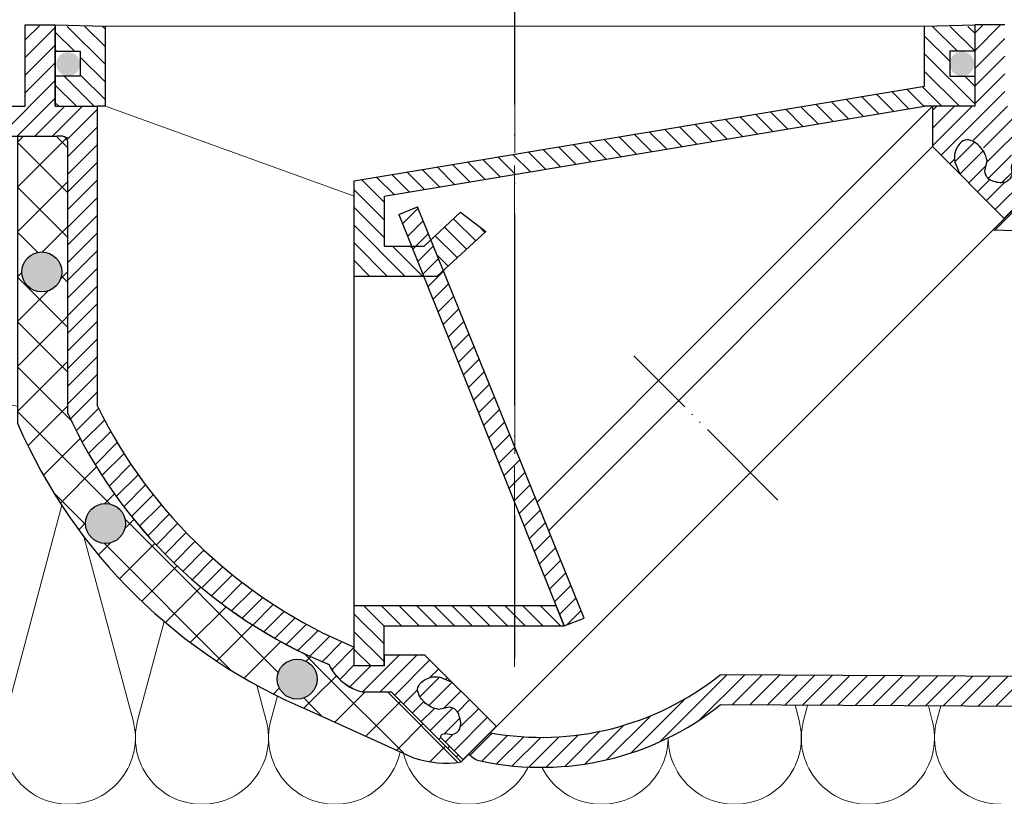
# Model space of a CAD drawing. Units: millimetres. Extents: x 2673 to 4786, y 0 to 1485.
# Drawn here: x 3263 to 3361, y 777 to 855 of the extents above; entities that cross this region are included whole.
import ezdxf
from ezdxf.xclip import XClip

# ---------------------------------------------------------------- set-up
doc = ezdxf.new("R2010")
doc.units = ezdxf.units.MM
doc.header["$XCLIPFRAME"] = 0
doc.linetypes.add('ACAD_ISO04W100', pattern=[30, 24, -3, 0, -3])
doc.linetypes.add('PHANTOM', pattern=[13.000000000000004, 10, -0.9999999999999991, 0, -1.000000000000001, 0, -1.000000000000001])
doc.layers.add('1', color=7, linetype='Continuous')
for name, color, linetype, lineweight in [('вспомогательный', 140, 'Continuous', 20), ('маскировка', 93, 'Continuous', 25), ('Оси', 10, 'ACAD_ISO04W100', 13), ('Основной', 7, 'Continuous', 30), ('штриховка', 251, 'Continuous', 0)]:
    doc.layers.add(name, color=color, linetype=linetype, lineweight=lineweight)

# ---------------------------------------------------------------- blocks, each defined once
blk = doc.blocks.new('HL80N')
blk.add_wipeout([(158.97625093341685, -80.43808877145581), (159.83426685514132, -31.96024495636061), (108.16148760191662, -30.593626607491586), (108.15586470772604, -30.43681435678303), (108.14691261623992, -30.29953335086236), (108.1323179677257, -30.145086730772306), (108.11296579959465, -29.991154244407625), (108.0913860610685, -29.852531269166775), (108.07558128662737, -29.764319895073896), (108.06000575305339, -29.685135327399394), (108.0343705856535, -29.56730938551928), (108.0343705856535, -29.56730938551928), (107.9815713003153, -29.358469105552274), (107.92272302462992, -29.16093259535367), (107.87352727014566, -29.015088431394133), (107.81424567746723, -28.856379442452976), (107.73221022244576, -28.65988011497126), (107.65211360615567, -28.48775255674886), (107.62697881429716, -28.437025434424243), (107.54716259647353, -28.28473820595235), (107.4465379180558, -28.108985631723755), (107.4182506846946, -28.06238215009148), (107.63073805810924, -27.849894776676166), (104.65533221271107, -24.87448893127751), (104.5672840331822, -24.773788440006655), (104.47378020001175, -24.625951172211956), (104.41619929305135, -24.49084842119521), (104.37523682304456, -24.32685589044584), (104.36243899389774, -24.167382150090845), (104.36872888558186, -24.055399023545505), (104.39366514949549, -23.9194361107958), (104.46956049837456, -23.717084479397016), (104.55042710509092, -23.583741256701416), (104.63279408862806, -23.483555920545655), (104.75851056338313, -23.370343599695587), (104.90503013625155, -23.27812564213218), (105.04702310441314, -23.21842861241862), (105.18047788419833, -23.184076422172552), (105.28357114110182, -23.1704970705579), (105.3624389938975, -23.167382150090845), (112.36818618013056, -23.164448474512284), (112.48227289021486, -23.15125872767271), (112.56568874796858, -23.123787930358816), (112.63123883624596, -23.089658187607654), (112.72173957072386, -23.01800186510556), (112.7621833075475, -22.97228977061664), (112.83149684424117, -22.852446422696318), (112.8631938854283, -22.73492805805151), (112.86818618013056, -22.664448474512284), (112.86731650821912, -22.664448474512284), (112.86731650821912, -3.2304113671857806), (123.58108258926768, -3.2304113671857806), (124.46268230024705, -20.05233595624196), (124.49842539457396, -20.269906841039756), (124.55527121569253, -20.42319073260316), (124.65447313042017, -20.5907717874004), (124.77295725930784, -20.725374371011355), (124.8723858641116, -20.808186983816142), (124.93569524091137, -20.85072157373341), (125.07237379256989, -20.921263913950668), (125.20162881745463, -20.96569391133835), (125.31316915605902, -20.98896599874513), (125.46131183500165, -20.99999999999912), (130.8184325676302, -20.99999999999909), (131.07875716652265, -20.9655211562725), (131.3073060782805, -20.87235468164215), (131.50678714332403, -20.725374371011355), (131.64381023572125, -20.564580999516977), (131.74665474333162, -20.372026333121084), (131.81706210238553, -20.05233595624216), (132.69569297758972, -3.2332570979220066), (133.82477169801132, -3.236322495531766), (134.01786508117615, -3.2620505232557377), (134.1385787068078, -3.2984813485844597), (134.26177054193687, -3.354060354475763), (134.39339637164318, -3.4383686192848586), (134.50921200164981, -3.5410549520906898), (134.5960268472047, -3.644008424053254), (134.67533622254751, -3.7710053851342877), (134.7220574534477, -3.8737317543718746), (134.76298135109366, -4.005368835723203), (134.78236073454403, -4.11337562842661), (134.7898722013124, -4.235713322550993), (134.78092934437063, -6.4980263007154235), (134.82172237128722, -6.704443822880677), (134.9370402844992, -7.047042559179147), (135.0875292039908, -7.335825239208447), (135.22056333786193, -7.527387491188762), (135.43282299375022, -7.763713691353416), (135.43282286614456, -7.763713568353012), (135.60384754488257, -7.912416444990413), (135.81397227914223, -8.05816739362524), (135.98867480112466, -8.15437061659614), (136.21831530358116, -8.25191617324657), (136.4002747337738, -8.308603812684453), (136.55900974816737, -8.344434353369934), (136.75579091745766, -8.372196065316302), (136.85514970899717, -8.379421830678467), (148.55696435989682, -8.379421830678353), (149.06685845785765, -8.335611225669965), (149.4363508529619, -8.24741036286025), (149.93886780042155, -8.041940649805213), (150.3310680084945, -7.798446601185674), (150.7146025195084, -7.463821511033331), (150.9234393527869, -7.2235463759655545), (151.11902225108213, -6.940833377543214), (151.33036076325843, -6.524972699812196), (151.4528709095544, -6.166498865337445), (151.5444264570247, -5.668305190402208), (151.55696435990012, -5.276550859601912), (151.55696435989714, -5.27655085951281), (151.5569643619168, -2.477647370809109), (171.11818617923802, -1.7924592065804177), (171.1183138088674, -0.004345551303458706), (110.23635551570939, -0.0035339944514305444), (110.14025986050365, -20.164448474512284), (104.14025986050362, -20.164448474512284), (104.14025986050362, -12.00000000001728), (96.11818618012873, -12.164448474512284), (6.096112499754774, -12.00000000001728), (6.096112499754774, -20.164448474512284), (0.09624880997940721, -20.193046424916957), (0.09651795340905522, -0.00206584318948444), (-60.881813819869414, -0.0043455421937892424), (-60.94437089925187, -1.7902679645715125), (-41.32059199963896, -2.477647370879822), (-41.32059199963896, -5.379421830678467), (-41.29718718450092, -5.763800340122714), (-41.18415873067668, -6.276750970151227), (-41.008030073021665, -6.713895066773745), (-40.79225626841521, -7.080140183075713), (-40.47823015924998, -7.463821511033331), (-40.4419123431986, -7.500742174238098), (-40.10832997558234, -7.788569590648763), (-39.66091319812325, -8.063362792192635), (-39.189832273050804, -8.250731870900296), (-38.69286719900882, -8.356234081381245), (-38.3205919996384, -8.379421830678353), (-26.618777348737247, -8.379421830678353), (-25.931471942357014, -8.233070444038077), (-25.481362013303006, -7.995872391726465), (-25.24538555339027, -7.8094712897098475), (-24.902428271645313, -7.414853969362099), (-24.643110815295223, -6.8989235068114), (-24.544556984112212, -6.498026300714429), (-24.553499841054865, -4.235713322550993), (-24.387927279876955, -3.6845955045293977), (-24.127027730786317, -3.4165272876967663), (-23.755982921262138, -3.2564275612791107), (-23.588399337752897, -3.2363224955315673), (-22.45932061733128, -3.2332570979220066), (-21.5806897421271, -20.05233595624216), (-21.498208102937717, -20.40084040895485), (-21.270414783066506, -20.725374371011355), (-20.99515716985716, -20.91068704810408), (-20.582060207372685, -20.99999999999909), (-20.439295268751046, -20.99999999999909), (-15.224939474743245, -20.99999999999909), (-14.807216906983946, -20.908574628956274), (-14.536584899049409, -20.725374371011355), (-14.311549915537604, -20.407086616254446), (-14.226309939988631, -20.05233595624196), (-13.344710229010168, -3.2304113671857806), (-2.6257613379680222, -3.241223381547087), (-2.6309441479606974, -22.66444847451251), (-2.6089164413686703, -22.814024838148214), (-2.485367210462705, -23.01800186510556), (-2.3832030758219815, -23.096656112102835), (-2.274946069129726, -23.143523791369347), (-2.1318138198694214, -23.164448474512284), (9.818186180130375, -23.164448474512284), (9.975468622594036, -23.18983048781911), (10.171739570723666, -23.31089508391898), (10.251563757926874, -23.415081525893868), (10.318186180130404, -23.664448474512284), (10.318186180130404, -50.81580778035186), (10.935778453396019, -52.11250509210623), (12.212367821522065, -54.526634076196274), (13.539877619272403, -56.74184483640684), (15.38873478708441, -59.450876548981995), (16.367521671939194, -60.74327417791153), (16.367522128622845, -60.74327476091318), (17.66574745013331, -62.33191656452743), (18.96579932536317, -63.79786795521804), (21.02136527293124, -65.8975916172239), (22.564487954290584, -67.32175965644095), (24.767316653244848, -69.15968653026951), (26.533554251717863, -70.4864183698252), (28.477999369230265, -71.81195602562713), (29.864394463245382, -72.67772032853085), (31.39817129526516, -73.56396940681611), (33.41169485577562, -74.62056578674306), (34.896010543967435, -75.3263217481807), (36.01436697065652, -75.81906401371846), (36.497663821184375, -76.02193997355882), (36.71632374047401, -76.42881159083286), (36.988582239469736, -76.83886535188066), (37.4263214082972, -77.3582244484449), (38.03720439555488, -77.8990753087776), (38.487044069590944, -78.20172962387421), (38.90287979583613, -78.42533663918118), (39.401194433325294, -78.63293547208171), (39.818186180131875, -78.76173490039905), (42.717066067238186, -78.76173490039905), (49.71798200081138, -85.76265083397222), (50.51013457077625, -84.97049826400739), (50.653442899392275, -85.11380659262292), (50.77396438392188, -85.22483425960596), (50.993615149288566, -85.38673121637868), (51.2013666151002, -85.50224160985827), (51.43347837483633, -85.59638457231682), (51.6613154906926, -85.65787978535593), (51.846986636250215, -85.68738195971447), (51.846989082911506, -85.68738247319976), (52.60921966896144, -85.83664121733534), (53.248468293695844, -85.94545469563549), (54.40290051494647, -86.10470669346383), (55.219589408667, -86.18876327835471), (56.209113721143, -86.25919208669815), (57.00438861259316, -86.29100634158807), (57.75673000704954, -86.30084418793915), (58.85288732480265, -86.27995606981959), (59.79487359492681, -86.22856533379495), (60.94396195147294, -86.12376738085882), (61.76040013416419, -86.02092661572803), (62.68093677231241, -85.87633793214435), (63.4117833502904, -85.73963395970837), (64.37885978868661, -85.52841203069495), (65.57411733964109, -85.21849975309881), (66.88238409249867, -84.81531017092735), (68.11938318999373, -84.36994044869566), (69.4473474942624, -83.81874321165691), (70.37200212132518, -83.38777824822475), (71.19956080461523, -82.96739935543107), (71.96837186696278, -82.54602333861574), (72.92977919722506, -81.97488485961874), (73.98618148644718, -81.28669770081075), (74.72218495869373, -80.76683718687033), (75.28582920810763, -80.34466961926336), (75.65426540596854, -80.05681771891386)]).dxf.layer = 'маскировка'
h = blk.add_hatch(color=1)
h.dxf.hatch_style = 1
edge = h.paths.add_edge_path()
edge.add_arc((10.39584069420471, -15.93732267449786), 1.18819819936593, 0, 360)
h = blk.add_hatch(color=1)
h.dxf.hatch_style = 1
edge = h.paths.add_edge_path()
edge.add_arc((99.86754547971486, -15.9178152616812), 1.226160073495052, 0, 360)
at = {"layer": 'штриховка'}
h = blk.add_hatch(dxfattribs=at)
h.set_pattern_fill('ANSI31', color=256, scale=10)
h.set_pattern_definition([(45, (-5646.798454910857, -1991.539689880844), (-0.8838834764831843, 0.8838834764831844), [])])
h.paths.add_polyline_path([(0, 0), (-15.22887185058426, -0.001086986425661962), (-16.18736668549718, -17.99999999999909), (-19.80790957212776, -17.99999999999909), (-20.74727561457803, 0.0139417227787817), (-28.95948989624958, -0.002067071050305458), (-28.91347875877364, -5.000000000000227), (-35.3390659533743, -4.96068282890883), (-35.34849842820222, 1.963940121640917e-08), (-60.88181381986942, -0.004345542193732399), (-60.88181381986942, -1.792459206549211), (-41.32059199963896, -2.477647370879822), (-41.32059199963896, -5.379421830678439, 0.414213562373101), (-38.32059199963896, -8.379421830678439), (-26.61877734889731, -8.379421830678211, 0.357481037555026), (-24.54455698411948, -6.498026300715992), (-24.55349984105487, -4.235713322550964, -0.4228736756591802), (-23.58839933775289, -3.236322495531795), (-22.45932061733129, -3.233257097921978), (-21.58068974212711, -20.05233595623554, 0.398959545975645), (-20.58206020737271, -20.99999999999909), (-15.22493947474322, -20.99999999999909, 0.3989595459737287), (-14.22630993998882, -20.0523359562419), (-13.34471022901016, -3.230411367185752), (-2.625750432080167, -3.230411367185752), (-2.631813819869421, -22.66444847451248, 0.4142135623730162), (-2.131813819869421, -23.16444847451226), (9.818186180130397, -23.16444847451226, -0.4142135623730951), (10.3181861801304, -23.66444847451226), (10.3181861801304, -50.81580778035186, 0.1893634223156067), (36.49766382118378, -76.02193997355835, 0.2198520453071275), (39.81818618013222, -78.761734900399), (42.71706606723819, -78.761734900399), (49.7179820008123, -85.76265083397266), (49.92299350375106, -85.55763933103344), (47.81886225633025, -83.45350808360854, -0.4658543564211882), (47.81734723191403, -82.98699540099756, -0.1782005082121944), (48.85719336309739, -83.00842331804097, 0.5274236133783472), (49.54048920578771, -81.19765459305245, 0.3509700044735408), (48.52911125594801, -80.29582877669145, 0.01736535454286088), (47.49715356341767, -80.50275048316007, -0.3144186534316388), (45.37049951012068, -78.523268699749, -0.3990743743867022), (47.62664849083467, -77.27936958050054), (48.72685290810114, -77.7472469779218), (46.06102856597681, -75.05009890510655), (42.03253569864864, -75.05009895599005), (42.03253569864864, -76.1442673489687), (39.03253569866501, -76.1442673489687), (39.03253569866501, -74.27144728852682, -0.1827078744797513), (13.3181861801304, -50.15009139427934), (13.31818414690133, -20.1644498287601), (9.096112499754781, -20.16444847451226), (9.096112499754781, -12.00000000001751), (6.096112499754781, -12.00000000001728), (6.096112499754781, -20.16444847451226), (0.09611249975478131, -20.16444847451226)])
h = blk.add_hatch(dxfattribs=at)
h.set_pattern_fill('ANSI31', color=256, scale=10)
h.set_pattern_definition([(45, (-5640.781903883436, -1890.72094652531), (-0.8838834764831843, 0.8838834764831844), [])])
h.paths.add_polyline_path([(139.2007874646242, 0.04049496784000439), (130.943311904889, -0.001477992751006241), (130.0344634007915, -17.99999999999909), (126.423739045752, -17.99999999999909), (125.533924147855, -0.001091888572091193), (110.2363723602584, 0), (110.1402598605036, -20.16444847451226), (104.1402598605036, -20.16444847451203), (104.1402598605036, -12.00000000001751), (101.1402598605036, -12.00000000001728), (101.1402598605036, -20.16444847451226), (96.91818618012803, -20.16444847451226), (96.9181861313591, -24.19294134396068), (99.61533420205888, -26.85876568396543), (99.10308822108254, -25.32354351556228, -0.5065336362082605), (100.3913559238845, -23.50241228598475, -0.5275274763103153), (102.2673768540635, -26.14504518554577, 0.603353333563402), (103.7712053554205, -27.81785291974415, 0.2007046780110945), (104.8765105421817, -26.98910613895782, 0.1764551816886193), (105.0877023761768, -25.84135243053584), (107.4182506846946, -28.06238215009171), (107.6307380581111, -27.84989477667636), (104.6553322127111, -24.87448893127748, -0.6678758252130623), (105.361601488632, -23.16738250079834), (112.3681861801306, -23.16444847451226, 0.4144781728046266), (112.8673165082191, -22.66444847451362), (112.8673165082191, -3.230411367185752), (123.5810825892677, -3.230411367185752), (124.4626823002473, -20.0523359562419, 0.3989595459737136), (125.4613118350017, -20.99999999999909), (130.8184325676302, -20.99999999999909, 0.1414968940802167), (131.3515279996727, -20.84605511660493), (131.8378202999847, -19.65497482059254), (132.6956929775897, -3.233257097921978), (133.8247716980113, -3.236322495531567, -0.275270046542135), (134.674793259519, -3.745792199988273), (134.7892781091186, -4.43715563653609), (134.785400772842, -5.751866720583621, 0.348205532375003), (136.8551497089975, -8.379421830678439), (148.5569643598974, -8.379421830678439, 0.4241215577672317), (151.5569643598974, -5.276550859512781), (151.5569643619165, -2.477647370809109), (171.1181861801306, -1.792459206549211), (171.1181861801306, -0.004345542193732399), (145.5753415511454, -0.002522378557159755), (145.5753415511463, -5.01159759570146), (139.2264060491198, -4.999531572260821)])
h = blk.add_hatch(dxfattribs=at)
h.set_pattern_fill('ANSI31', color=256, scale=10, angle=90)
h.set_pattern_definition([(135, (-486.4554447681458, -719.878181426172), (-0.8838834764831844, -0.8838834764831843), [])])
h.paths.add_polyline_path([(14.11818618012876, -12.16444847451226), (9.096112499754781, -12.16444847451226), (9.096112499754781, -14.66444847451226), (11.59611249975478, -14.66444847451226), (11.59611249975478, -17.16444847451226), (9.096112499754781, -17.16444847451226), (9.096112499754781, -20.16444847451226), (13.3181861801304, -20.16444847451226), (14.11818618012876, -20.16444982876351)])
h.paths.add_polyline_path([(101.1402598605036, -17.16444847451226), (98.64025986050365, -17.16444847451226), (98.64025986050365, -14.66444847451226), (101.1402598605036, -14.66444847451226), (101.1402598605036, -12.16444847451226), (96.11818618012876, -12.16444847451226), (96.11818618012876, -20.16444847451226), (96.91818618012803, -20.16444847451226), (101.1402598605036, -20.16444847451226)])
h.paths.add_polyline_path([(59.22821173300508, -70.14321690439465), (39.03253569864864, -70.1442673489687), (39.03253569864864, -76.1442673489687), (42.03253569864864, -76.1442673489687), (42.03253569864864, -72.1442673489687), (60.03253569864864, -72.1442673489687)])
h.paths.add_polyline_path([(55.11818540895547, -26.2567980439876), (55.11818541297453, -24.94067113096116), (39.03253569864864, -27.60993634681563), (39.03253569864864, -37.1442673489687), (45.96425527431529, -37.1442673489687), (44.75840266651539, -34.1442673489687), (42.03253569864864, -34.1442673489687), (42.03253569864864, -29.1442673489687), (55.11818540895547, -26.9716621716791)])
h.paths.add_polyline_path([(96.11818618012876, -20.16444847451226), (96.11818618012876, -12.16444847451226), (96.11610972733706, -18.14950978509069), (55.11818618012876, -24.94407111908572), (55.11818618012876, -26.97166204364157)])
h.paths.add_polyline_path([(52.18742487871259, -32.70535552260026), (49.67558233604086, -30.76572675860052), (46.7074190532021, -33.51838439053495), (47.94755668443668, -36.58169478394984)], flags=17)
h = blk.add_hatch(dxfattribs=at)
h.set_pattern_fill('ANSI31', color=256, scale=10)
h.set_pattern_definition([(45, (-5640.781903883433, -1853.861067006714), (-0.8838834764831843, 0.8838834764831844), [])])
h.paths.add_polyline_path([(107.4182506846937, -28.06238215009125), (105.2846234807594, -25.91353955044315, 0.4143924686120409), (104.8550826251358, -25.9492600077765), (104.7800971082543, -26.29229802351529), (104.8765105421789, -26.98910613896169, -0.1996145449769157), (104.3096409364407, -27.73463696376712, -0.1802482750847652), (103.0657418171904, -27.672401981652, -0.3509700044745637), (102.163916000829, -26.66102403180957), (102.3708377072981, -25.62906633928196, 0.1641622279642706), (101.6197075234222, -24.15591925850799, 0.1834388246035418), (100.3913559238863, -23.50241228598475, 0.1719781250452801), (99.73510374486068, -23.79898968802445, 0.252485886084145), (99.14745680463784, -25.75856126669692), (99.64285697090872, -26.92348492885912), (104.0952041521768, -31.38542868260879)])
h.paths.add_polyline_path([(53.25282763558334, -82.22780519920025), (48.79066066961423, -77.77438212564834), (47.62664849083285, -77.27936958049986, 0.2524858860844454), (45.66707691215834, -77.86701652072406, 0.171978125044343), (45.37049951012068, -78.52326869974763, 0.1834388246035508), (46.02400648264302, -79.75162029928356, 0.1641622279644293), (47.49715356341767, -80.50275048316007), (48.52911125594528, -80.2958287766919, -0.3509700044739033), (49.5404892057868, -81.19765459305131, -0.1802482750849938), (49.60272418790282, -82.44155371230204, -0.1996145449770628), (48.85719336309739, -83.00842331804097), (48.16038524765099, -82.91200988411674), (47.81734723191221, -82.98699540099824, 0.4658543564196099), (47.81886225633025, -83.45350808360854), (49.93046937422696, -85.55016346055686)])
h = blk.add_hatch(dxfattribs=at)
h.set_pattern_fill('ANSI31', color=256, scale=10)
h.set_pattern_definition([(45, (-3721.874936161921, -1068.347577907457), (-0.8838834764831843, 0.8838834764831844), [])])
edge = h.paths.add_edge_path()
edge.add_line((159.0024335308099, -77.4380887714558), (75.65426540596945, -77.05681771891386))
edge.add_arc((57.74785738989704, -54.50429190495993), 28.79680309734261, 259.7764807011746, 308.4491116357948, ccw=False)
edge.add_line((52.63674946478932, -82.84388336999382), (50.51013457077624, -84.97049826400735))
edge.add_line((50.51013457077624, -84.97049826400735), (50.65344289938912, -85.11380659262136))
edge.add_arc((52.06765646176336, -83.69959303024643), 2.000000000002267, 225.0000000000184, 263.6653778245906)
edge.add_arc((57.75673000704955, -57.52857346776864), 28.77227072017075, 258.1472492204434, 308.4653412894353)
edge.add_line((75.65426540596764, -80.05681771891386), (158.9500683360247, -80.4380887714558))
edge.add_line((158.9500683360247, -80.4380887714558), (159.0024335308099, -77.4380887714558))
edge = h.paths.add_edge_path()
edge.add_line((159.8169492020024, -31.95994254592915), (108.1614876019175, -30.59362660749184))
edge.add_arc((103.1328038375377, -30.69543566384618), 5.029714254914787, 1.159832816343592, 31.56729339045594)
edge.add_line((107.4182506846937, -28.06238215009193), (102.9238151158715, -32.55681771891386))
edge.add_line((102.9238151158715, -32.55681771891386), (159.8169492020024, -33.94564123850478))
edge.add_line((159.8169492020024, -33.94564123850478), (159.8169492020024, -31.95994254592893))
h = blk.add_hatch(dxfattribs=at)
h.set_pattern_fill('ANSI31', color=256, scale=10)
h.set_pattern_definition([(45, (-486.4554447681458, -719.878181426172), (-0.8838834764831843, 0.8838834764831844), [])])
h.paths.add_polyline_path([(47.94755668443668, -36.58169478394984), (47.33222521714742, -37.1442673489687), (45.96425527431529, -37.1442673489687), (59.22821173300508, -70.14321690439465), (59.23209380988465, -70.143216702475), (60.03253569864864, -72.1442673489687), (62.03594160024113, -71.3819418307562)])
h.paths.add_polyline_path([(45.36909994970028, -30.21255226657922), (43.49313247066129, -30.99644433725962), (44.75840266651539, -34.1442673489687), (46.03253569864864, -34.1442673489687), (46.7074190532021, -33.51838439053495)])
h.paths.add_polyline_path([(46.7074190532021, -33.51838439053495), (46.03253569864864, -34.1442673489687), (44.75840266651539, -34.1442673489687), (45.96425527431529, -37.1442673489687), (47.33222521714742, -37.1442673489687), (47.94755668443668, -36.58169478394984)])
at = {"color": 7, "linetype": 'Continuous'}
for p, q in [((96.91818618012803, -20.16444847451226), (96.9181861313591, -24.19294134396068)), ((-2.131813819869421, -23.16444847451226), (9.27017218013043, -23.16444847451226)), ((9.818186180130397, -23.16444847451226), (9.27017218013043, -23.16444847451226)), ((10.3181861801304, -23.66444847451226), (10.3181861801304, -50.81580778035186)), ((10.3181861801304, -23.66444847451226), (10.3181861801304, -50.81580778035186)), ((42.03253569864864, -75.05009895599005), (46.06102856597681, -75.05009890510655)), ((39.8181861801304, -78.761734900399), (42.71706606723819, -78.761734900399))]:
    blk.add_line(p, q, dxfattribs=at)
for centre, radius, start, end in [((9.818186180130397, -23.66444847451226), 0.5, 0, 90), ((58.07892943685056, -28.20026367877313), 49.85297457157817, 206.1224645148118, 247.539197096445), ((55.49210163417501, -30.09575320256772), 49.69912775044972, 204.6396448694422, 247.5306871703835), ((41.1228361862577, -73.79848313603088), 5.131859284410222, 205.6749670223187, 255.2722968259063), ((57.74785738989704, -54.50429190496061), 28.79680309734196, 259.7764807011861, 308.449111635808), ((52.06765646176245, -83.69959303024825), 2.000000000000012, 224.9999999999908, 263.6653778245837)]:
    blk.add_arc(centre, radius, start, end, dxfattribs=at)
at = {"layer": '1', "color": 7, "linetype": 'Continuous'}
for p, q in [((104.0952041521768, -31.38542868260902), (96.9181861313591, -24.19294134396068)), ((53.25357857010113, -82.22705426468292), (46.06102856597681, -75.05009890510655)), ((49.71798200081139, -85.7626508339722), (42.71706606723819, -78.761734900399)), ((49.71798200081139, -85.7626508339722), (42.71706606723819, -78.761734900399))]:
    blk.add_line(p, q, dxfattribs=at)
at = {"layer": 'вспомогательный'}
blk.add_line((14.11818618012876, -12.1627061201541), (96.11818678462078, -12.1627061201541), dxfattribs=at)
at = {"layer": 'вспомогательный', "linetype": 'Continuous'}
blk.add_line((49.71798200081139, -85.7626508339722), (107.6307380581093, -27.84989477667614), dxfattribs=at)
at = {"layer": 'вспомогательный'}
for points in [[(14.11818618012876, -20.16444847451226), (39.03253569864864, -29.1442673489687)], [(96.91818618012803, -20.16444847451226), (57.3291851605436, -59.76301531350509)], [(58.48945700562308, -62.62166035438077), (96.9181861313591, -24.19294134396068)]]:
    blk.add_lwpolyline(points, dxfattribs=at)
at = {"layer": 'Оси', "linetype": 'PHANTOM'}
blk.add_line((81.44662976116524, -59.57854253702953), (67.00736677943132, -45.1392795552938), dxfattribs=at)
at = {"layer": 'Основной'}
for p, q in [((6.096112499754781, -20.16444847451226), (6.096112499754781, -12.00000000001728)), ((6.096112499754781, -12.00000000001728), (9.096112499754781, -12.00000000001728)), ((9.096112499754781, -12.00000000001728), (9.096112499754781, -20.16444847451226)), ((9.096112499754781, -20.16444847451226), (9.096112499754781, -12.16444847451226)), ((14.11818618012876, -20.16444847451226), (14.11818618012876, -12.16444847451226)), ((96.11610972733706, -18.14950978509069), (96.11818618012876, -12.16444847451226)), ((104.1402598605036, -12.00000000001728), (101.1402598605036, -12.00000000001728)), ((101.1402598605036, -12.00000000001728), (101.1402598605036, -20.16444847451226)), ((101.1402598605036, -12.16444847451226), (101.1402598605036, -20.16444847451226)), ((0.09611249975478131, -20.16444847451226), (6.096112499754781, -20.16444847451226)), ((9.096112499754781, -20.16444847451226), (13.3181861801304, -20.16444847451226)), ((14.1181841469006, -20.1644498287601, -1508.091443032034), (13.31818414690133, -20.1644498287601, -1508.091443032034)), ((13.3181861801304, -50.15009139427866), (13.3181861801304, -20.16444847451226)), ((96.91818618012803, -20.16444847451226), (96.11818618012876, -20.16444847451226)), ((101.1402598605036, -20.16444847451226), (96.91818618012803, -20.16444847451226)), ((39.03253569864864, -76.1442673489687), (39.03253569864864, -27.60993634681563)), ((42.03253569864864, -29.1442673489687), (42.03253569864864, -34.1442673489687)), ((46.03253569864864, -34.1442673489687), (49.67558233604086, -30.76572675860052)), ((49.67558233604086, -30.76572675860052), (52.18742487871259, -32.70535552260026)), ((52.18742487871259, -32.70535552260026), (47.33222521714742, -37.1442673489687)), ((42.03253569864864, -34.1442673489687), (46.03253569864864, -34.1442673489687)), ((39.03253569864864, -37.1442673489687), (47.33222521714742, -37.1442673489687))]:
    blk.add_line(p, q, dxfattribs=at)
at = {"layer": 'Основной', "color": 7, "linetype": 'Continuous'}
for p, q in [((159.7996315488617, -33.94533882820906, 1508.091443032034), (102.9238151158715, -32.55681771891386)), ((158.9762509334168, -80.4380887714558), (75.65426540596854, -80.05681771891386)), ((50.51013457077624, -84.97049826400735), (50.65344289939094, -85.11380659262159))]:
    blk.add_line(p, q, dxfattribs=at)
at = {"layer": 'Основной', "linetype": 'Continuous'}
blk.add_line((158.9762509334168, -77.4380887714558), (75.65426540596854, -77.05681771891386), dxfattribs=at)
at = {"layer": 'Основной'}
for points in [[(9.096112499754781, -12.00000000001728), (14.11818618012876, -12.1627061201541)], [(9.096112499754781, -12.16444847451226), (9.096112499754781, -14.66444847451226), (11.59611249975478, -14.66444847451226), (11.59611249975478, -17.16444847451226), (9.096112499754781, -17.16444847451226)], [(96.11818678462078, -12.1627061201541), (101.1402598605036, -12.00000000001728)], [(101.1402598605036, -12.16444847451226), (101.1402598605036, -14.66444847451226), (98.64025986050365, -14.66444847451226), (98.64025986050365, -17.16444847451226), (101.1402598605036, -17.16444847451226)], [(39.03253569864864, -27.60993634681563), (96.11610972733706, -18.14950978509069)], [(42.03253569864864, -29.1442673489687), (96.11818618012876, -20.16444847451226)], [(42.03253569864864, -76.1442673489687), (42.03253569864864, -72.1442673489687), (60.03253569864864, -72.1442673489687), (59.23209380988465, -70.143216702475), (39.03253569864864, -70.1442673489687)], [(42.03253569864864, -75.05009895599005), (42.03253569864864, -76.1442673489687), (39.03253569864864, -76.1442673489687), (39.03253569864864, -74.27144728852818)], [(49.71798200081139, -85.7626508339722), (49.93046937422696, -85.55016346055709)]]:
    blk.add_lwpolyline(points, dxfattribs=at)
at = {"layer": 'Основной', "elevation": 1508.091443032034}
for points in [[(107.4182506846946, -28.06238215009171), (105.3215953077461, -25.95077503219454, 0.4658543564196209), (104.8550826251358, -25.9492600077765), (104.7800971082543, -26.29229802351529), (104.8765105421789, -26.98910613896169, -0.1996145449769157), (104.3096409364407, -27.73463696376712, -0.1802482750847652), (103.0657418171904, -27.672401981652, -0.3509700044745635), (102.163916000829, -26.66102403180957), (102.3708377072981, -25.62906633928196, 0.1641622279642717), (101.6197075234222, -24.15591925850799, 0.1834388246035406), (100.3913559238863, -23.50241228598475, 0.1923702039950845), (99.6761142786836, -23.86028326330393, 0.242012025451449), (99.14745680463784, -25.75856126669692), (99.61533420205888, -26.85876568396543)], [(49.93046937422696, -85.55016346055709), (47.81886225633025, -83.45350808360854, -0.4658543564196209), (47.81734723191221, -82.98699540099824), (48.16038524765099, -82.91200988411674), (48.85719336309739, -83.00842331804097, 0.1996145449769157), (49.60272418790282, -82.44155371230272, 0.1802482750847652), (49.54048920578771, -81.19765459305336, 0.3509700044745635), (48.52911125594528, -80.2958287766919), (47.49715356341767, -80.50275048316007, -0.1641622279642717), (46.02400648264393, -79.7516202992847, -0.1834388246035406), (45.37049951012068, -78.52326869974922, -0.1923702039950845), (45.72837048743986, -77.80802705454562, -0.242012025451449), (47.62664849083285, -77.27936958049986), (48.72685290810114, -77.7472469779218)]]:
    blk.add_lwpolyline(points, format="xyb", dxfattribs=at)
for points in [[(43.49313247066129, -30.99644433725962), (60.03253569864864, -72.1442673489687), (62.03594160024113, -71.3819418307562), (45.36909994970028, -30.21255226657922)], [(43.49313247066129, -30.99644433725962), (45.36909994970028, -30.21255226657922)]]:
    blk.add_lwpolyline(points, dxfattribs=at)
at = {"layer": 'Основной', "color": 7, "linetype": 'Continuous'}
for centre, radius, start, end in [((57.75673000704955, -57.52857346776818), 28.77227072017095, 258.1472492204528, 308.4653412894369), ((52.06765646176245, -83.69959303024825), 2.000000000000012, 224.9999999999908, 263.6653778245837)]:
    blk.add_arc(centre, radius, start, end, dxfattribs=at)
blk = doc.blocks.new('*U102')
at = {"linetype": 'Continuous'}
blk.add_lwpolyline([(-6.666623615896378, -19.99987084768913, 0.4930418078680306), (-0.2265847713627593, -11.60994513497797), (-6.440038844533618, 11.60994513497797, -1.302775637732324), (6.440038844533618, 11.60994513497797), (0.2265847713627593, -11.60994513497797, 0.4930418078679733), (6.666623615896378, -19.99987084768913)], format="xyb", dxfattribs=at)
blk = doc.blocks.new('*U103')
at = {"layer": 'штриховка', "color": 0, "linetype": 'ByBlock', "lineweight": -2, "transparency": 16777216}
for p in [(239.9984501722696, 0), (253.3316974040624, 0), (266.6649446358551, 0), (279.9981918676478, 0), (293.3314390994406, 0), (306.6646863312334, 0), (319.9979335630262, 0), (333.3311807948189, 0)]:
    blk.add_blockref('*U102', p, dxfattribs=at)

msp = doc.modelspace()

# ---------------------------------------------------------------- block references
at = {"layer": 'штриховка'}
ref = msp.add_blockref('*U103', (3020.748378404232, 796.6325741672055), dxfattribs=at)
XClip(ref).set_block_clipping_path([(-6.666623615894878, 20.000129152311047), (-6.673548721024872, -19.999869648762115), (344.4247941623544, -20.060654473970658), (344.4698885338871, -10.205847645061453), (311.87337675402523, -10.056690057520655), (310.941296306818, -10.76670952542338), (309.148890545368, -11.974757198159296), (308.1874832151061, -12.545895677156295), (305.0024766902634, -14.09421416872192), (302.4473620642052, -15.016777300558715), (299.26547140943603, -15.80785828447199), (296.58852912133534, -16.176038695872535), (294.52392001406133, -16.290272467424984), (293.22349996072035, -16.29087868013346), (291.030356309941, -16.146607324454862), (289.46757964183325, -15.945327034181446), (288.44721572407116, -15.761884183813208), (287.88042683882713, -15.65775212390156), (287.21272649742514, -15.386603554925387), (286.9328149897924, -15.16919276466001), (286.72924591891115, -14.970370602552862), (285.9370933489463, -15.762523172517831), (285.9238177081911, -15.749247531763103), (285.2737898102564, -15.825137736122201), (284.61641864461535, -15.858436123767774), (283.7313045071164, -15.834927358889104), (282.86338973509237, -15.73512148577288), (282.22020438382424, -15.610816864774847), (281.4294115990492, -15.396539452724937), (280.96522241374805, -15.216184873001566), (280.3404758709994, -15.055350521730134), (279.72671726693534, -14.656723939478752), (278.67811293994237, -14.183045523861892), (278.05190380417525, -13.900172619717523), (277.2925409539812, -13.557151155377596), (276.7083497288463, -13.293258696787348), (275.9977598466012, -12.972269090973896), (275.1929605288592, -12.608722941197698), (274.34268729009136, -12.22463518739653), (273.43462017008915, -11.814440623437463), (272.65368346329933, -11.461673757568974), (272.1422719320053, -11.230657541408391), (271.2622936875114, -10.83315136114652), (270.1818092511212, -10.364335865080307), (268.59689640557826, -9.655775669797208), (267.0256830582143, -8.892429194560123), (265.90734271131623, -8.310576449010341), (264.44583542073906, -7.499688382134423), (261.710691766697, -5.818334180365127), (257.28923823350624, -2.5906091382922796), (256.6542150042901, -2.068459883606238), (256.0247732162443, -1.5348129309679734), (254.38899113155003, -0.0684262179339612), (253.37221782473216, 0.9053457506009863), (252.27417261940218, 2.0156352290180166), (250.43848320023517, 4.0231840269019585), (249.36498377567705, 5.296083344221984), (248.1788162271123, 6.799792931476986), (246.79857598141916, 8.697069364533036), (245.5881030806272, 10.514663328616962), (244.7019761298452, 11.953131409951993), (242.4997192877272, 16.040298891359953), (241.74509787241323, 17.662474401421946), (241.537297528228, 18.13495964394997), (241.537297528228, 20.000129152311047)])

# ---------------------------------------------------------------- next in the draw order: block references
at = {"layer": 'Основной'}
msp.add_blockref('HL80N', (3256.960502782911, 866.6327018507951), dxfattribs=at)

# ---------------------------------------------------------------- next in the draw order: hatches: boundary and pattern name
h = msp.add_hatch(color=256, dxfattribs=at)
h.dxf.hatch_style = 1
h.paths.add_polyline_path([(3266.715177315341, 829.8955360608401, 1), (3262.715177315341, 829.8955360608401, 1)])
h.paths.add_polyline_path([(3269.092668928488, 804.7341051734888, 1), (3273.092668928488, 804.7341051734888, 1)])
h.paths.add_polyline_path([(3292.27508083947, 789.1612050131191, 1), (3288.27508083947, 789.1612050131191, 1)])
at = {"layer": 'штриховка', "transparency": 33554687}
h = msp.add_hatch(dxfattribs=at)
h.set_pattern_fill('ANSI37', color=256)
h.set_pattern_definition([(45, (24.88864193367317, -203.3314466324133), (-2.245064030267288, 2.245064030267288), []), (135, (24.88864193367317, -203.3314466324133), (-2.245064030267288, -2.245064030267288), [])])
h.paths.add_polyline_path([(3299.684555819607, 787.8709669282616), (3296.785675932493, 787.8709669282631, -0.2183556230026912), (3293.465153573595, 790.6107618550761), (3291.554737093848, 785.9901023046644), (3296.746138250832, 783.6450283701298), (3301.938065702435, 781.2997166963501, 0.1208513818388822), (3306.68547175318, 780.8700509946894)])
edge = h.paths.add_edge_path()
edge.add_arc((3271.092668928488, 804.7341051734888), 2, 0, 360)
edge = h.paths.add_edge_path()
edge.add_line((3267.285675932462, 815.8168940483844), (3262.28567593246, 814.7522571050541))
edge.add_arc((3312.459591386596, 836.5369486261337), 54.69912775051666, 203.4696953429817, 222.1654029145854)
edge.add_line((3271.916047170592, 799.8188931346966), (3276.124416673139, 802.6288614240467))
edge.add_arc((3312.459591386638, 836.5369486261778), 49.69912775057308, 204.6396448693918, 223.0210689885789, ccw=False)
edge = h.paths.add_edge_path()
edge.add_arc((3290.27508083947, 789.1612050131191), 2, 0, 360)
edge = h.paths.add_edge_path()
edge.add_line((3276.124416673139, 802.6288614240468), (3271.916047170592, 799.8188931346969))
edge.add_arc((3312.459586004163, 836.5369430503641), 54.69912001813803, 222.1654023701793, 247.5306731062324)
edge.add_line((3291.554195964582, 785.9903467450571), (3293.465153573595, 790.6107618550761))
edge.add_arc((3312.459591386636, 836.5369486261801), 49.69912775057325, 223.0210689885823, 247.530687170389, ccw=False)
edge = h.paths.add_edge_path()
edge.add_arc((3264.715177315341, 829.8955360608401), 2, 0, 360)
h.paths.add_polyline_path([(3267.285675932497, 843.4682533541485), (3262.28567593246, 843.4682533541485), (3262.28567593246, 814.752257105054), (3267.285675932462, 815.8168940483844)])

# ---------------------------------------------------------------- next in the draw order: linework, layer by layer
at = {"layer": 'Оси'}
for p, q in [((3312.019234962328, 991.0387705529361), (3312.019234962328, 790.373724673945)), ((3312.078688963039, 895.9063829968276), (3312.07868896304, 791.2498998193818))]:
    msp.add_line(p, q, dxfattribs=at)
at = {"layer": 'Основной'}
msp.add_line((3291.55421079923, 785.9903400439096), (3301.938065702435, 781.2997166963502, 1131.642685870914), dxfattribs=at)
for points in [[(3262.28567593246, 843.4682533541485), (3262.28567593246, 814.752257105054, 0.1946565057488989), (3291.55421079923, 785.9903400439096, 0.1946565057488989)], [(3267.285675932497, 842.9682533541478), (3267.285675932462, 815.8168940483844, 0.1893634223158254), (3293.465153573557, 790.6107618550918, 52.79277768098279)], [(3293.465153573595, 790.6107618550761, 0.2183556230026918), (3296.785675932493, 787.8709669282631), (3299.684555819607, 787.8709669282616), (3306.685471753178, 780.8700509946892)]]:
    msp.add_lwpolyline(points, format="xyb", dxfattribs=at)
for centre in [(3264.715177315341, 829.8955360608401, -1508.091443032034), (3271.092668928488, 804.7341051734888, -1508.091443032034), (3290.27508083947, 789.1612050131191, -1508.091443032034)]:
    msp.add_circle(centre, 2, dxfattribs=at)
msp.add_arc((3305.187618063108, 790.7622037197325, 1063.227818506531), 10.00491135455171, 251.0468009490627, 278.6102276524429, dxfattribs=at)

doc.saveas('drawing.dxf')
